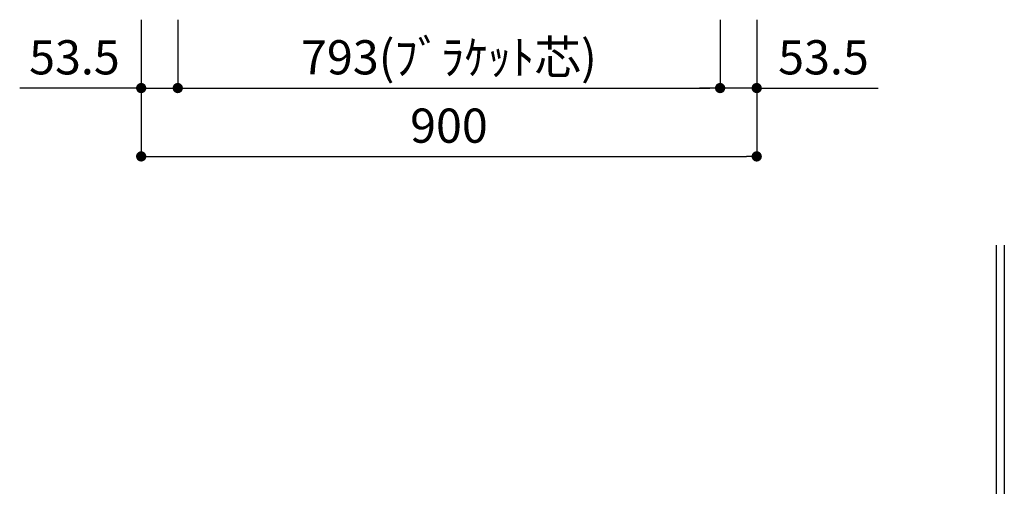
# Model space of a CAD drawing. Extents: x 137907 to 146680, y -65047 to -59107.
# Drawn here: x 141312 to 142752, y -62651 to -61968 of the extents above; entities that cross this region are included whole.
import ezdxf

# ---------------------------------------------------------------- set-up
doc = ezdxf.new("R2010")
doc.units = 0
doc.header["$LTSCALE"] = 80
doc.header["$MEASUREMENT"] = 0
doc.layers.get('0').update_dxf_attribs({"linetype": 'CONTINUOUS'})
doc.layers.get('DEFPOINTS').update_dxf_attribs({"linetype": 'CONTINUOUS'})
doc.layers.add('1', color=7, linetype='CONTINUOUS')
doc.layers.add('壁', color=4, linetype='CONTINUOUS')
doc.styles.add('TATENAGA', font='txt.shx', dxfattribs={"width": 0.8, "bigfont": 'extfont'})
doc.dimstyles.new('DIMSHORT', dxfattribs={"dimtxt": 50, "dimasz": 15, "dimexe": 0, "dimexo": 0, "dimgap": 20, "dimtad": 1, "dimtxsty": 'TATENAGA', "dimblk1": 'DOT', "dimblk2": 'DOT', "dimsah": 1, "dimcen": 0.09, "dimazin": 3, "dimtfac": 1, "dimtofl": 0, "dimtmove": 0, "dimatfit": 3, "dimtolj": 1, "dimtzin": 0})

# ---------------------------------------------------------------- blocks, each defined once
blk = doc.blocks.new('_DOT')
at = {"color": 0, "linetype": 'BYBLOCK'}
blk.add_line((-0.5, 0), (-1, 0), dxfattribs=at)
at = {"color": 0, "linetype": 'BYBLOCK', "const_width": 0.5}
blk.add_lwpolyline([(-0.25, 0, 1), (0.25, 0, 1)], format="xyb", close=True, dxfattribs=at)
blk = doc.blocks.new('*D58')
at = {"layer": '1', "color": 0}
for p, q in [((142336.3, -61968), (142336.3, -62068)), ((142389.8, -61968), (142389.8, -62068)), ((142321.3, -62068), (142306.3, -62068)), ((142389.8, -62068), (142336.3, -62068)), ((142389.8, -62068), (142567.4, -62068)), ((142404.8, -62068), (142419.8, -62068))]:
    blk.add_line(p, q, dxfattribs=at)
at = {"layer": 'DEFPOINTS', "color": 0}
for p in [(142336.3, -61968), (142389.8, -61968), (142336.3, -62068)]:
    blk.add_point(p, dxfattribs=at)
at = {"layer": '1', "color": 0, "xscale": 15, "yscale": 15, "zscale": 15}
for p, rotation in [((142336.3, -62068), 7.7922e-12), ((142389.8, -62068), 180.0000000000078)]:
    blk.add_blockref('_DOT', p, dxfattribs=dict(at, rotation=rotation))
at = {"layer": '1', "color": 0, "insert": (142487.4, -62023), "char_height": 50, "attachment_point": 5, "style": 'TATENAGA'}
blk.add_mtext('\\A1;53.5', dxfattribs=at)
blk = doc.blocks.new('*D59')
at = {"layer": '1', "color": 0}
for p, q in [((141489.8, -61968), (141489.8, -62068)), ((141543.3, -61968), (141543.3, -62068)), ((141489.8, -62068), (141312.2, -62068)), ((141474.8, -62068), (141459.8, -62068)), ((141489.8, -62068), (141543.3, -62068)), ((141558.3, -62068), (141573.3, -62068))]:
    blk.add_line(p, q, dxfattribs=at)
at = {"layer": 'DEFPOINTS', "color": 0}
for p in [(141489.8, -61968), (141543.3, -61968), (141543.3, -62068)]:
    blk.add_point(p, dxfattribs=at)
at = {"layer": '1', "color": 0, "xscale": 15, "yscale": 15, "zscale": 15}
blk.add_blockref('_DOT', (141489.8, -62068), dxfattribs=at)
at = {"layer": '1', "color": 0, "xscale": 15, "yscale": 15, "zscale": 15, "rotation": 180}
blk.add_blockref('_DOT', (141543.3, -62068), dxfattribs=at)
at = {"layer": '1', "color": 0, "insert": (141392.2, -62023), "char_height": 50, "attachment_point": 5, "style": 'TATENAGA'}
blk.add_mtext('\\A1;53.5', dxfattribs=at)
blk = doc.blocks.new('*D60')
at = {"layer": '1', "color": 0}
for p, q in [((141543.3, -61968), (141543.3, -62068)), ((142336.3, -61968), (142336.3, -62068)), ((141558.3, -62068), (142321.3, -62068))]:
    blk.add_line(p, q, dxfattribs=at)
at = {"layer": 'DEFPOINTS', "color": 0}
for p in [(141543.3, -61968), (142336.3, -61968), (142336.3, -62068)]:
    blk.add_point(p, dxfattribs=at)
at = {"layer": '1', "color": 0, "xscale": 15, "yscale": 15, "zscale": 15}
for p, rotation in [((141543.3, -62068), 180.00000000001), ((142336.3, -62068), 9.9883e-12)]:
    blk.add_blockref('_DOT', p, dxfattribs=dict(at, rotation=rotation))
at = {"layer": '1', "color": 0, "insert": (141939.8, -62023), "char_height": 50, "attachment_point": 5, "style": 'TATENAGA'}
blk.add_mtext('\\A1;793(ﾌﾞﾗｹｯﾄ芯)', dxfattribs=at)
blk = doc.blocks.new('*D61')
at = {"layer": '1', "color": 0}
for p, q in [((141489.8, -61968), (141489.8, -62168)), ((142389.8, -61968), (142389.8, -62168)), ((141504.8, -62168), (142374.8, -62168))]:
    blk.add_line(p, q, dxfattribs=at)
at = {"layer": 'DEFPOINTS', "color": 0}
for p in [(141489.8, -61968), (142389.8, -61968), (142389.8, -62168)]:
    blk.add_point(p, dxfattribs=at)
at = {"layer": '1', "color": 0, "xscale": 15, "yscale": 15, "zscale": 15, "rotation": 180}
blk.add_blockref('_DOT', (141489.8, -62168), dxfattribs=at)
at = {"layer": '1', "color": 0, "xscale": 15, "yscale": 15, "zscale": 15}
blk.add_blockref('_DOT', (142389.8, -62168), dxfattribs=at)
at = {"layer": '1', "color": 0, "insert": (141939.8, -62123), "char_height": 50, "attachment_point": 5, "style": 'TATENAGA'}
blk.add_mtext('\\A1;900', dxfattribs=at)

msp = doc.modelspace()

# ---------------------------------------------------------------- linework, layer by layer
at = {"layer": '壁'}
for p, q in [((142739.802, -62297.981), (142739.802, -63697.981)), ((142751.802, -62297.981), (142751.802, -63697.981))]:
    msp.add_line(p, q, dxfattribs=at)

# ---------------------------------------------------------------- dimensions: what is measured, and where the dimension line sits
at = {"layer": '1', "color": 1}
for base, p1, p2, angle, picture, middle in [((141543.302, -62067.981), (141489.802, -61967.981), (141543.302, -61967.981), 0, '*D59', (141392.163, -62067.981)), ((142336.302, -62067.981), (142389.802, -61967.981), (142336.302, -61967.981), 180, '*D58', (142487.441, -62067.981))]:
    dim = msp.add_linear_dim(base=base, p1=p1, p2=p2, angle=angle, dimstyle='DIMSHORT', override={"dimtofl": 1, "dimtmove": 1}, dxfattribs=at)
    dim.commit()
    dim.dimension.update_dxf_attribs({"geometry": picture, "text_midpoint": middle, "dimtype": 160})
at = {"layer": '1'}
dim = msp.add_linear_dim(base=(142389.802, -62167.981), p1=(141489.802, -61967.981), p2=(142389.802, -61967.981), dimstyle='DIMSHORT', override={"dimtmove": 1}, dxfattribs=at)
dim.commit()
dim.dimension.update_dxf_attribs({"geometry": '*D61', "text_midpoint": (141939.802, -62122.981)})
at = {"layer": '1', "color": 1}
dim = msp.add_linear_dim(base=(142336.302, -62067.981), p1=(141543.302, -61967.981), p2=(142336.302, -61967.981), angle=180, text='<>(ﾌﾞﾗｹｯﾄ芯)', dimstyle='DIMSHORT', override={"dimtmove": 1}, dxfattribs=at)
dim.commit()
dim.dimension.update_dxf_attribs({"geometry": '*D60', "text_midpoint": (141939.802, -62022.981)})

doc.saveas('drawing.dxf')
